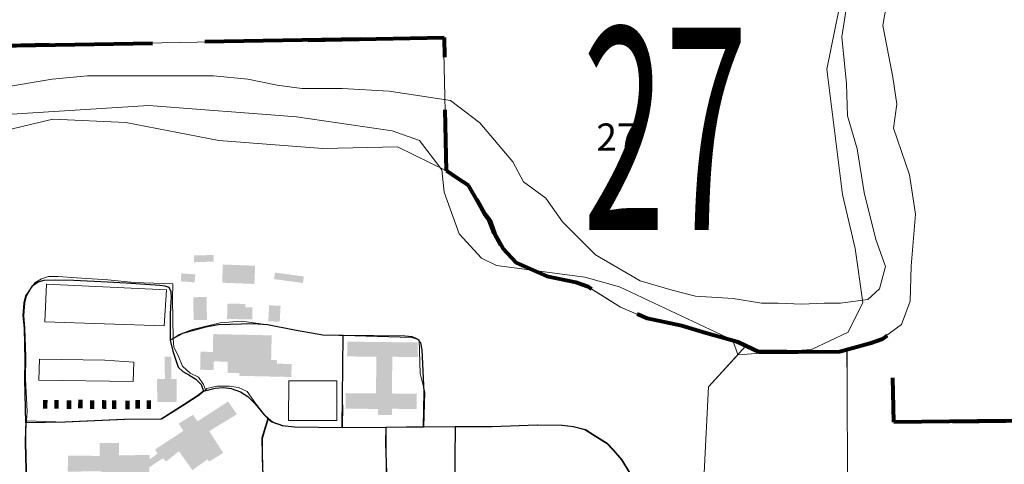
# Model space of a CAD drawing. Extents: x 4.1 to 48.1, y -14.7 to 19.3.
# Drawn here: x 28.9 to 29.5, y 4 to 4.2 of the extents above; entities that cross this region are included whole.
import ezdxf
from ezdxf.enums import TextEntityAlignment as Align

# ---------------------------------------------------------------- set-up
doc = ezdxf.new("R2010")
doc.units = ezdxf.units.MI
doc.header["$MEASUREMENT"] = 0
for name, pattern in [('DGN Style 1', [0.03005, 5e-05, -0.03]), ('DGN Style 2', [0.05, 0.03, -0.02]), ('DGN Style 3', [0.07, 0.05, -0.02]), ('DGN Style 6', [0.0951, 5e-05, -0.02, 0.035, -0.02, 5e-05, -0.02])]:
    doc.linetypes.add(name, pattern=pattern)
for name, color, linetype, lineweight in [('tdCoCorpBndry', 7, 'DGN Style 1', 80), ('tdCoHydroRiver', 5, 'Continuous', 0), ('tdCoInstRd', 46, 'Continuous', 0), ('tdCoSectNmbr', 7, 'Continuous', 0), ('tdPIBuilding', 7, 'DGN Style 1', 0), ('tdPICorpBndryPart', 30, 'DGN Style 6', 40), ('tdPIHydro', 62, 'DGN Style 1', 0), ('tdPIInstBndry', 7, 'Continuous', 0), ('tdPIInstBndryPart', 212, 'DGN Style 2', 80), ('tdPIInstCL', 30, 'DGN Style 2', 0), ('tdPIParking', 7, 'Continuous', 0), ('tdPISectNmbr', 7, 'DGN Style 1', 0)]:
    doc.layers.add(name, color=color, linetype=linetype, lineweight=lineweight)
doc.styles.add('Style-Century Gothic', font='GOTHIC.TTF')
doc.styles.add('Style-GEOMETRICFUTURA_211_L_L', font='GEOMETRICFUTURA_211_L_L.shx')

msp = doc.modelspace()

# ---------------------------------------------------------------- hatches: boundary and pattern name
at = {"layer": 'tdPIBuilding', "linetype": 'Continuous', "lineweight": 0}
for points in [[(29.0519, 4.05631), (29.03569, 4.05656), (29.03585, 4.06643), (29.04735, 4.06626), (29.04731, 4.06408), (29.05202, 4.064)], [(29.07696, 4.01931), (29.05869, 4.01971), (29.04354, 4.02005), (29.04358, 4.02182), (29.03593, 4.02199), (29.03609, 4.02914), (29.02718, 4.02934), (29.02706, 4.02377), (29.01838, 4.02397), (29.01863, 4.03557), (29.02653, 4.03539), (29.02678, 4.04687), (29.0543, 4.04626), (29.06432, 4.04604), (29.06397, 4.03017), (29.06778, 4.03009), (29.06773, 4.02785), (29.07714, 4.02764)], [(29.14152, 3.99489), (29.1326, 3.99496), (29.13263, 3.99879), (29.11181, 3.99898), (29.1119, 4.00892), (29.13134, 4.00873), (29.13157, 4.03234), (29.11279, 4.03252), (29.11287, 4.04124), (29.11288, 4.04204), (29.15814, 4.04146), (29.15821, 4.03205), (29.14176, 4.03231), (29.14164, 4.00871), (29.15757, 4.00856), (29.1574, 3.99873), (29.14156, 3.99889)], [(29.00333, 4.00326), (28.99086, 4.00329), (28.99064, 4.01805), (28.99575, 4.01813), (28.99553, 4.03229), (28.99978, 4.03235), (28.99989, 4.01804), (29.00333, 4.01794)], [(28.95521, 3.90315), (28.95502, 3.91138), (28.93146, 3.91119), (28.93146, 3.92241), (28.9395, 3.92223), (28.93931, 3.92092), (28.95465, 3.92092), (28.95502, 3.9587), (28.93333, 3.95851), (28.93351, 3.96879), (28.9539, 3.96861), (28.9539, 3.97684), (28.96624, 3.97684), (28.96624, 3.96898), (28.98588, 3.96917), (28.98588, 3.96636), (28.99112, 3.97023), (28.98943, 3.97272), (29.00764, 3.98469), (29.00458, 3.98937), (29.01374, 3.99498), (29.01674, 3.99086), (29.03637, 4.00358), (29.04198, 3.99535), (29.02422, 3.9845), (29.03319, 3.97048), (29.02422, 3.96505), (29.0231, 3.96636), (29.01337, 3.95944), (29.00477, 3.9716), (28.99654, 3.96505), (28.99448, 3.96711), (28.98569, 3.96131), (28.98569, 3.95795), (28.96418, 3.95776), (28.96418, 3.95234), (28.97765, 3.95215), (28.97765, 3.93289), (28.96437, 3.9327), (28.96418, 3.92129), (28.99504, 3.92148), (28.99523, 3.94056), (28.99822, 3.94056), (28.99822, 3.9428), (29.00402, 3.9428), (29.00402, 3.94056), (29.00907, 3.94056), (29.00907, 3.90596), (29.00365, 3.90596), (29.00365, 3.9039), (28.9986, 3.9039), (28.99822, 3.90633), (28.99598, 3.90633), (28.99598, 3.91755), (28.9855, 3.91718), (28.98532, 3.91119), (28.96437, 3.91138), (28.96437, 3.90315)]]:
    msp.add_hatch(color=7, dxfattribs=at).paths.add_polyline_path(points)

# ---------------------------------------------------------------- linework, layer by layer
at = {"layer": 'tdCoCorpBndry', "color": 7, "linetype": 'DGN Style 1', "lineweight": 80, "flags": 128}
msp.add_lwpolyline([(30.47763, -0.36349), (30.34085, -0.36904), (30.34002, -0.30636), (30.33548, -0.30653), (30.23796, -0.30895), (30.23736, -0.25557), (30.36452, -0.25334), (30.36228, -0.16182), (30.23643, -0.16452), (30.23625, -0.14741), (30.23604, -0.11832), (30.23598, -0.10369), (30.11149, -0.10503), (30.10683, 0.08306), (29.98822, 0.08269), (29.24358, 0.09089), (29.24035, 0.2377), (29.22557, 0.26126), (28.99552, 0.2713), (28.99556, 0.3097), (28.75206, 0.30317), (28.74257, 0.30292), (28.74166, 0.3293), (28.73185, 0.61185), (28.73168, 0.61674), (28.74103, 0.61713), (28.74464, 0.85938), (29.23792, 0.84231), (29.23771, 0.86954), (29.24097, 1.10314), (29.23577, 1.3214), (28.7505, 1.34096), (28.47743, 1.32932), (28.44544, 1.32918), (28.43625, 0.84547), (28.37776, 0.91238), (28.25302, 0.97784), (28.25521, 1.08597), (28.09274, 1.08035), (28.09293, 1.1221), (28.07329, 1.17773), (28.05564, 1.2816), (28.05557, 1.32047), (28.13086, 1.3217), (28.15931, 1.32217), (28.16281, 1.32226), (28.16289, 1.31722), (28.16531, 1.26919), (28.19599, 1.27697), (28.23835, 1.29459), (28.23616, 1.32427), (28.25988, 1.32492), (28.26316, 1.47673), (28.26329, 1.48449), (28.45558, 1.48831), (28.45523, 1.51678), (28.50407, 1.51678), (28.50416, 1.54208), (28.50531, 1.59041), (28.49886, 2.03591), (28.50021, 2.05173), (28.50259, 2.05954), (28.50598, 2.06497), (27.7397, 2.05483), (27.26708, 2.05414), (27.26826, 2.21279), (27.26907, 2.3198), (27.36796, 2.32179), (27.64125, 2.32395), (27.67586, 2.33493), (27.73356, 2.3802), (27.73329, 2.46573), (27.72677, 2.64666), (27.72505, 2.71622), (27.60558, 2.71531), (27.49095, 2.7136), (27.49146, 2.70351), (27.4139, 2.70334), (27.41361, 2.71334), (27.40995, 2.84137), (27.4731, 2.84182), (27.47125, 2.9034), (27.59677, 2.90463), (27.59457, 2.96693), (27.68483, 2.96773), (27.68513, 2.96337), (27.71776, 2.96342), (27.71795, 2.96342), (27.71658, 3.00166), (27.71443, 3.07614), (27.65681, 3.07536), (27.65556, 3.15692), (27.71218, 3.15872), (27.71021, 3.22674), (27.703, 3.46761), (27.79649, 3.46871), (27.95082, 3.47055), (27.95, 3.48449), (27.94923, 3.58871), (27.94803, 3.64774), (27.94819, 3.69509), (27.94836, 3.70397), (27.94918, 3.71087), (27.95011, 3.71883), (27.9505, 3.72062), (28.22846, 3.72465), (28.26151, 3.7258), (28.35166, 3.72655), (28.40216, 3.72697), (28.42593, 3.72721), (28.42575, 3.76803), (28.43901, 3.7682), (28.43492, 3.9782), (28.68355, 3.98096), (28.6816, 4.07831), (28.76333, 4.08091), (28.77597, 4.09092), (28.79286, 4.09899), (28.80701, 4.10767), (28.81114, 4.11235), (28.81857, 4.12054), (28.8253, 4.12705), (28.83093, 4.13417), (28.83629, 4.14096), (28.84283, 4.14665), (28.84843, 4.15098), (28.84699, 4.23121), (29.17509, 4.23741), (29.17705, 4.15182), (29.18379, 4.14702), (29.19098, 4.1423), (29.19683, 4.13218), (29.20133, 4.12408), (29.20435, 4.12013), (29.20747, 4.11172), (29.21276, 4.10211), (29.22165, 4.09273), (29.24099, 4.08418), (29.25962, 4.08023), (29.26755, 4.07735), (29.27597, 4.0723), (29.28871, 4.06415), (29.30577, 4.05691), (29.32817, 4.05214), (29.34378, 4.04742), (29.36367, 4.04189), (29.37731, 4.03551), (29.40245, 4.03553), (29.4293, 4.03572), (29.44874, 4.0411), (29.45668, 4.04391), (29.46323, 4.04844), (29.46421, 3.99029), (29.62132, 3.99208), (29.61978, 4.11853), (29.63063, 4.11909), (29.63812, 4.12073), (29.64608, 4.12307), (29.65427, 4.12681), (29.66527, 4.13149), (29.67159, 4.13453), (29.67931, 4.13921), (29.67729, 4.24025), (29.81149, 4.28327), (29.81645, 4.2897), (29.83158, 4.30179), (29.83635, 4.3056), (29.85093, 4.31923), (29.91177, 4.37133), (29.94173, 4.4033), (30.00226, 4.46422), (30.02519, 4.48955), (30.04852, 4.52594), (30.07245, 4.5557), (30.08552, 4.56696), (30.10342, 4.5748), (30.11649, 4.57943), (30.12915, 4.58144), (30.15912, 4.57661), (30.19129, 4.56735), (30.21119, 4.56635), (30.2301, 4.56856), (30.24216, 4.57419), (30.25523, 4.58605), (30.26328, 4.59892), (30.27494, 4.61199), (30.29505, 4.61882), (30.34773, 4.62726), (30.39056, 4.64033), (30.42478, 4.64706), (30.43963, 4.64998), (30.47281, 4.65822), (30.51604, 4.6735), (30.54278, 4.68093), (30.55606, 4.68636), (30.58481, 4.70084), (30.61357, 4.71893), (30.62925, 4.73321), (30.64487, 4.75067), (30.66577, 4.7508), (30.66335, 5.00596), (31.53999, 5.00615), (31.53697, 4.88782), (31.57003, 4.90638), (31.65073, 4.87937), (31.66149, 4.89126), (31.67695, 4.90577), (31.68782, 4.90854), (31.69557, 4.90794), (31.70555, 4.90352), (31.71781, 4.8929), (31.72574, 4.88198), (31.73605, 4.87098), (31.77461, 4.84638), (31.8072, 4.82712), (31.82453, 4.81164), (31.84812, 4.78952), (31.86293, 4.76619), (31.87548, 4.73523), (31.89253, 4.69126), (31.89997, 4.67249), (31.9181, 4.65403), (31.94053, 4.64056), (31.96969, 4.63563), (31.99975, 4.64639), (32.02074, 4.66105), (32.031, 4.66598), (32.04051, 4.67392), (32.06889, 4.68629), (32.08723, 4.6804), (32.09924, 4.67084), (32.12031, 4.6455), (32.12985, 4.6301), (32.13531, 4.61635), (32.13729, 4.60375), (32.13542, 4.59226), (32.13074, 4.57191), (32.12132, 4.55351), (32.10786, 4.54185), (32.08139, 4.53871), (32.05537, 4.54275), (32.03019, 4.54713), (32.01826, 4.53807), (32.0125, 4.52019), (32.01946, 4.4995), (32.05448, 4.47388), (32.06747, 4.46245), (32.11516, 4.44708), (32.15683, 4.43721), (32.19581, 4.40155), (32.23644, 4.35016), (32.25869, 4.33769), (32.28367, 4.34253), (32.29998, 4.34368), (32.34534, 4.39847), (32.4697, 4.40093), (32.4759, 4.03039), (32.22858, 4.03085), (32.23543, 3.52116), (32.73503, 3.52885), (32.73646, 3.52887), (33.23649, 3.536), (33.24714, 3.53622), (33.30452, 3.53705), (33.32507, 3.5377), (33.74293, 3.54746), (33.74641, 3.03861), (33.99585, 3.04051), (34.00514, 2.79046), (34.25243, 2.79441), (34.25958, 2.54641), (33.76483, 2.53976), (33.76489, 2.53597), (33.51732, 2.53263), (33.51721, 2.53642), (33.27069, 2.53343), (33.27173, 2.50138), (33.27634, 2.38794), (33.27929, 2.30458), (33.2811, 2.26578), (33.28472, 2.16254), (33.28472, 2.15234), (33.28472, 2.14758), (33.2874, 2.12303), (32.77058, 2.51092), (32.74618, 2.52981), (32.029, 2.52165), (32.04703, 2.07473), (32.04458, 1.58248), (32.05056, 1.08032), (32.05063, 0.58546), (32.05168, 0.42141), (32.05374, 0.09471), (31.22902, 0.09204), (30.97603, 0.09339), (30.9739, -0.1576), (30.47649, -0.16128), (30.47763, -0.36349)], close=True, dxfattribs=at)
at = {"layer": 'tdCoHydroRiver', "color": 5, "linetype": 'Continuous', "lineweight": 0, "flags": 128}
for points in [[(29.45672, 4.30722), (29.42863, 4.25495), (29.42097, 4.21702), (29.43095, 4.13657), (29.43906, 4.10189), (29.44401, 4.06719), (29.43465, 4.04819), (29.41104, 4.03699), (29.36371, 4.03354)], [(29.36371, 4.03354), (29.36049, 4.04299), (29.28766, 4.07726), (29.26553, 4.08344), (29.20865, 4.09098), (29.19915, 4.09565), (29.18484, 4.11135), (29.1752, 4.13812), (29.17353, 4.15232), (29.15921, 4.17117), (29.1418, 4.17738), (29.08018, 4.18647), (28.98542, 4.19377), (28.87338, 4.18674), (28.81661, 4.1785)], [(29.36371, 4.03354), (29.34489, 4.0129), (29.34208, 3.95763), (29.33115, 3.93862), (29.28404, 3.89885), (29.215, 3.83054), (29.18837, 3.7988), (29.1477, 3.73856), (29.1226, 3.71314), (29.02816, 3.66835), (29.00938, 3.64298), (28.99859, 3.60028), (28.97818, 3.58279), (28.91509, 3.57451), (28.86792, 3.54421), (28.81595, 3.52337), (28.75601, 3.51668), (28.68807, 3.52572), (28.58712, 3.51246), (28.50353, 3.49931)]]:
    msp.add_lwpolyline(points, dxfattribs=at)
at = {"layer": 'tdCoInstRd', "color": 46, "linetype": 'Continuous', "lineweight": 0, "flags": 128}
for points in [[(29.02181, 4.01105), (29.02061, 4.01446), (29.01732, 4.01923), (29.01189, 4.0217), (29.00712, 4.0263), (29.00416, 4.03304), (29.00153, 4.03847), (29.00104, 4.04406), (29.00071, 4.06954), (29.00088, 4.07908), (28.99479, 4.0794), (28.97589, 4.08006), (28.95912, 4.08171), (28.9389, 4.08302), (28.92722, 4.08384), (28.92098, 4.08384), (28.91654, 4.08236), (28.91226, 4.0799), (28.90963, 4.07612), (28.90684, 4.07151), (28.90569, 4.06691), (28.90503, 4.05885), (28.90585, 4.05063), (28.90634, 4.03238), (28.90618, 4.01792), (28.90717, 3.99704), (28.90684, 3.9912)], [(29.00104, 4.04406), (29.00499, 4.04669), (29.01354, 4.04981), (29.03113, 4.05409), (29.04494, 4.05524), (29.06204, 4.05277), (29.0793, 4.04932), (29.09749, 4.04614), (29.10752, 4.04598), (29.11048, 4.04589)], [(29.11048, 4.04589), (29.15421, 4.04466), (29.15898, 4.04318), (29.1598, 4.02148), (29.1626, 4.00948), (29.16211, 3.98731)], [(29.02084, 4.01024), (29.01765, 4.00756), (29.00844, 4.00164), (28.99364, 3.99211)], [(29.16211, 3.98731), (29.15127, 3.98724), (29.1379, 3.98708), (29.11082, 3.98675), (29.10983, 3.98676), (29.0793, 3.98717), (29.07141, 3.98816), (29.06483, 3.99046), (29.06228, 3.99268), (29.05973, 3.9949), (29.05414, 4.00213), (29.04855, 4.01003), (29.04296, 4.01249), (29.03721, 4.01331), (29.02899, 4.01331), (29.02274, 4.01183), (29.02181, 4.01105), (29.02084, 4.01024)], [(29.10999, 4.00144), (29.10983, 3.98676)], [(28.90519, 3.73259), (28.9047, 3.74139), (28.90486, 3.76161), (28.90563, 3.80286), (28.90651, 3.85055), (28.90684, 3.88327), (28.90758, 3.89256), (28.90832, 3.90185), (28.90749, 3.93325), (28.90634, 3.97731), (28.90651, 3.98536), (28.90684, 3.9912)], [(28.9698, 3.99194), (28.93183, 3.9903), (28.90684, 3.9912)], [(28.99364, 3.99211), (28.9698, 3.99194)], [(29.07128, 3.93444), (29.06478, 3.9429), (29.06198, 3.94816), (29.05968, 3.95309), (29.05869, 3.95967), (29.05853, 3.97232), (29.05837, 3.97989), (29.06228, 3.99268)], [(29.13448, 3.92193), (29.13708, 3.92664), (29.13789, 3.93135), (29.1379, 3.98708)], [(29.18249, 3.98743), (29.16211, 3.98731)], [(29.26304, 3.90281), (29.26407, 3.90765), (29.26708, 3.91527), (29.26732, 3.91932), (29.26764, 3.92329), (29.26566, 3.93392), (29.26375, 3.93964), (29.26026, 3.94456), (29.25605, 3.94607), (29.25113, 3.94575), (29.24264, 3.94424), (29.23073, 3.94361), (29.20041, 3.94345), (29.18677, 3.94339), (29.18343, 3.944), (29.182, 3.9471), (29.18249, 3.98743)], [(29.29439, 3.95786), (29.28946, 3.96608), (29.28404, 3.97233), (29.27976, 3.97677), (29.27121, 3.98219), (29.26579, 3.98548), (29.25823, 3.98745), (29.25099, 3.98828), (29.23521, 3.9886), (29.20618, 3.98757), (29.18249, 3.98743)]]:
    msp.add_lwpolyline(points, dxfattribs=at)
at = {"layer": 'tdPIBuilding', "color": 7, "linetype": 'Continuous', "lineweight": 0, "extrusion": (0, 0, -1)}
for points in [[(-29.01434, 4.09746), (-29.01451, 4.09302), (-29.02696, 4.09763), (-29.02705, 4.09345)], [(-29.00631, 4.08589), (-29.01526, 4.08524), (-29.00593, 4.08073), (-29.01488, 4.08008)], [(-29.06642, 4.08639), (-29.08499, 4.08387), (-29.06584, 4.08217), (-29.08442, 4.07965)], [(-29.01394, 4.07054), (-29.0142, 4.05588), (-29.0225, 4.07069), (-29.02275, 4.05602)], [(-28.97685, 4.00453), (-28.97683, 3.99896), (-28.9797, 4.00452), (-28.97967, 3.99895)]]:
    msp.add_solid(points, dxfattribs=at)
at = {"layer": 'tdPIBuilding', "color": 7, "linetype": 'Continuous', "lineweight": 0}
for points in [[(29.03297, 4.09158), (29.05368, 4.09078), (29.03252, 4.07988), (29.05323, 4.07908)], [(29.0627, 4.06539), (29.07004, 4.065), (29.06215, 4.05515), (29.06949, 4.05475)], [(28.91748, 4.00455), (28.91746, 3.99897), (28.92033, 4.00453), (28.92031, 3.99896)], [(28.92469, 4.00452), (28.92467, 3.99895), (28.92754, 4.00451), (28.92752, 3.99894)], [(28.9327, 4.00431), (28.93268, 3.99874), (28.93555, 4.0043), (28.93553, 3.99873)], [(28.94003, 4.00466), (28.94001, 3.99909), (28.94288, 4.00465), (28.94286, 3.99908)], [(28.9476, 4.00436), (28.94758, 3.99878), (28.95045, 4.00434), (28.95042, 3.99877)], [(28.95534, 4.00442), (28.95531, 3.99885), (28.95818, 4.00441), (28.95816, 3.99884)], [(28.96177, 4.0044), (28.96175, 3.99882), (28.96462, 4.00438), (28.96459, 3.99881)], [(28.97031, 4.00419), (28.97029, 3.99861), (28.97316, 4.00417), (28.97314, 3.9986)], [(28.98395, 4.00436), (28.98393, 3.99879), (28.9868, 4.00435), (28.98678, 3.99878)]]:
    msp.add_solid(points, dxfattribs=at)
at = {"layer": 'tdPICorpBndryPart', "color": 30, "linetype": 'DGN Style 3', "lineweight": 80, "flags": 128}
msp.add_lwpolyline([(30.34615, 4.62707), (30.29471, 4.61883), (30.2746, 4.612), (30.26294, 4.59893), (30.25489, 4.58606), (30.24182, 4.5742), (30.22976, 4.56857), (30.21085, 4.56636), (30.19095, 4.56736), (30.15878, 4.57662), (30.12881, 4.58144), (30.11615, 4.57943), (30.10308, 4.57481), (30.08518, 4.56697), (30.07211, 4.55571), (30.04818, 4.52595), (30.02485, 4.48956), (30.00192, 4.46423), (29.94139, 4.4033), (29.91143, 4.37134), (29.85059, 4.31924), (29.83601, 4.30561), (29.83124, 4.30179), (29.81611, 4.28971), (29.81115, 4.28328), (29.67695, 4.24026), (29.67897, 4.13922), (29.67125, 4.13454), (29.66493, 4.1315), (29.65393, 4.12682), (29.64574, 4.12307), (29.63778, 4.12074), (29.63029, 4.1191), (29.61944, 4.11854), (29.62098, 3.99209), (29.46387, 3.9903), (29.46289, 4.04844), (29.45634, 4.04392), (29.4484, 4.04111), (29.42896, 4.03573), (29.40211, 4.03554), (29.37697, 4.03552), (29.36333, 4.0419), (29.34344, 4.04743), (29.32783, 4.05215), (29.30543, 4.05692), (29.28837, 4.06416), (29.27563, 4.07231), (29.26721, 4.07736), (29.25928, 4.08024), (29.24065, 4.08419), (29.22131, 4.09274), (29.21242, 4.10212), (29.20713, 4.11173), (29.20401, 4.12014), (29.20099, 4.12409), (29.19649, 4.13218), (29.19065, 4.14231), (29.18345, 4.14703), (29.17671, 4.15183), (29.17475, 4.23742), (28.84665, 4.23122), (28.84809, 4.15099), (28.84249, 4.14666), (28.83595, 4.14097), (28.83059, 4.13418), (28.82496, 4.12706), (28.81823, 4.12055), (28.8108, 4.11236), (28.80667, 4.10768), (28.79252, 4.099), (28.77563, 4.09093), (28.76299, 4.08092), (28.68126, 4.07832), (28.68321, 3.98097), (28.43458, 3.97821), (28.43867, 3.76821), (28.42541, 3.76804), (28.42559, 3.72722)], dxfattribs=at)
at = {"layer": 'tdPIHydro', "color": 62, "linetype": 'Continuous', "lineweight": 13, "flags": 128}
for points in [[(29.43656, 4.27646), (29.4305, 4.23785), (29.43353, 4.20757), (29.43429, 4.18713), (29.44034, 4.16593), (29.44489, 4.13792), (29.45246, 4.10764), (29.45851, 4.09023), (29.45473, 4.07584), (29.44716, 4.06903), (29.42974, 4.06676), (29.41915, 4.06676), (29.40476, 4.066), (29.38962, 4.06676), (29.37902, 4.06676), (29.36085, 4.06979), (29.33663, 4.0713), (29.32149, 4.07509), (29.30105, 4.08114), (29.27228, 4.0978), (29.25108, 4.11899), (29.24048, 4.13414), (29.2261, 4.14473), (29.21928, 4.1576), (29.19809, 4.18259), (29.17916, 4.19697), (29.13979, 4.20303), (29.10951, 4.20454), (29.08377, 4.20454), (29.06787, 4.20681), (29.04895, 4.2106), (29.02699, 4.21287), (28.94599, 4.21287), (28.92328, 4.2106), (28.89148, 4.2053)], [(28.85373, 4.1682), (28.92372, 4.18491), (28.97073, 4.18282), (29.03028, 4.17133), (29.09714, 4.16611), (29.14519, 4.16715), (29.17671, 4.15183), (29.19065, 4.14231), (29.20099, 4.12409), (29.20401, 4.12014), (29.20713, 4.11173), (29.21242, 4.10212), (29.22131, 4.09274), (29.24065, 4.08419), (29.25928, 4.08024), (29.26721, 4.07736), (29.28837, 4.06416), (29.30543, 4.05692), (29.32783, 4.05215), (29.36333, 4.0419), (29.37697, 4.03552), (29.42896, 4.03573), (29.4484, 4.04111), (29.45634, 4.04392), (29.46889, 4.05309), (29.47451, 4.06799), (29.47507, 4.09049), (29.47789, 4.12396), (29.47395, 4.14927), (29.46382, 4.17908), (29.46579, 4.19455), (29.46326, 4.21198), (29.45693, 4.24517), (29.46087, 4.26879)], [(29.3369, 3.93505), (29.34208, 3.95763), (29.34489, 4.0129), (29.36894, 4.03928)]]:
    msp.add_lwpolyline(points, dxfattribs=at)
at = {"layer": 'tdPIInstBndry', "color": 7, "linetype": 'Continuous', "lineweight": 0, "flags": 128}
msp.add_lwpolyline([(29.43445, 3.82569), (29.43393, 4.03711), (29.42896, 4.03573), (29.40211, 4.03554), (29.37697, 4.03552), (29.36333, 4.0419), (29.34344, 4.04743), (29.32783, 4.05215), (29.30543, 4.05692), (29.28837, 4.06416), (29.27563, 4.07231), (29.26721, 4.07736), (29.25928, 4.08024), (29.24065, 4.08419), (29.22131, 4.09274), (29.21242, 4.10212), (29.20713, 4.11173), (29.20401, 4.12014), (29.20099, 4.12409), (29.19649, 4.13218), (29.19065, 4.14231), (29.18345, 4.14703), (29.17671, 4.15183), (29.17475, 4.23742), (29.17475, 4.23742), (28.84665, 4.23122)], dxfattribs=at)
at = {"layer": 'tdPIInstBndryPart', "color": 212, "linetype": 'DGN Style 6', "lineweight": 30, "flags": 128}
msp.add_lwpolyline([(29.43445, 3.82569), (29.43393, 4.03711)], dxfattribs=at)
at = {"layer": 'tdPIInstCL', "color": 30, "linetype": 'Continuous', "lineweight": 30, "flags": 128}
for points in [[(28.90642, 3.98975), (28.90584, 4.01793), (28.90598, 4.02994), (28.90551, 4.05064), (28.90469, 4.05886), (28.90535, 4.06692), (28.9065, 4.07152), (28.90804, 4.0739), (28.91098, 4.07806), (28.91434, 4.08053), (28.91808, 4.0815), (28.92524, 4.08179), (28.93732, 4.08143), (28.95896, 4.08052), (28.97076, 4.07975), (28.9924, 4.07827), (28.99565, 4.07796), (28.99823, 4.07701), (28.99963, 4.0742), (28.99975, 4.07012), (28.99963, 4.06773), (28.99921, 4.05973), (28.99907, 4.04301), (29.0009, 4.03584), (29.0042, 4.02566), (29.00718, 4.02288), (29.01101, 4.02067), (29.01565, 4.01786), (29.01902, 4.01442), (29.02049, 4.01026)], [(29.11014, 4.0459), (29.09715, 4.04615), (29.07896, 4.04933), (29.0617, 4.05278), (29.05246, 4.05337), (29.03026, 4.05284), (29.02179, 4.05134), (29.00706, 4.04735), (28.99907, 4.04301)], [(29.10949, 3.98677), (29.11014, 4.0459)], [(29.16177, 3.98731), (29.16226, 4.00949), (29.16088, 4.03669), (29.16004, 4.04125), (29.15791, 4.04354), (29.15449, 4.04519), (29.14985, 4.04554), (29.11014, 4.0459)], [(29.02049, 4.01026), (29.01671, 4.00719), (29.0081, 4.00165), (28.9933, 3.99211), (28.96946, 3.99195), (28.93149, 3.99031), (28.90642, 3.98975)], [(29.02049, 4.01026), (29.02793, 4.01222), (29.03346, 4.01261), (29.03827, 4.01189), (29.04424, 4.00971), (29.04908, 4.00669), (29.0538, 4.00214), (29.05939, 3.99491), (29.06194, 3.99269)], [(29.06194, 3.99269), (29.05803, 3.9799), (29.05835, 3.95967), (29.05934, 3.9531), (29.06444, 3.94291), (29.06789, 3.93962), (29.08104, 3.93321)], [(29.06194, 3.99269), (29.06449, 3.99047), (29.07107, 3.98817), (29.07896, 3.98718), (29.10949, 3.98677)], [(28.90642, 3.98975), (28.90617, 3.98537), (28.906, 3.97732), (28.90715, 3.93326), (28.90711, 3.89095)], [(29.13756, 3.98709), (29.13745, 3.97656), (29.1386, 3.94533), (29.13843, 3.93283), (29.13531, 3.92658), (29.13417, 3.92376), (29.13025, 3.91789), (29.12298, 3.9108), (29.10882, 3.89999), (29.10503, 3.89756), (29.09806, 3.89401), (29.0913, 3.89328), (29.07946, 3.89312), (29.06461, 3.89298)], [(29.10949, 3.98677), (29.13756, 3.98709)], [(29.13756, 3.98709), (29.15093, 3.98725), (29.16177, 3.98731)], [(29.16177, 3.98731), (29.18215, 3.98744)], [(29.18215, 3.98744), (29.18167, 3.94649), (29.18379, 3.94406), (29.18715, 3.94298), (29.19347, 3.94263), (29.22572, 3.9427), (29.23372, 3.94312), (29.24349, 3.94453), (29.25248, 3.94565), (29.25473, 3.94566), (29.25761, 3.9453), (29.26009, 3.94392), (29.26201, 3.9411), (29.26446, 3.93462), (29.26646, 3.92718), (29.26697, 3.9231), (29.26671, 3.91949), (29.26646, 3.91588), (29.26216, 3.90221)], [(29.18215, 3.98744), (29.20584, 3.98758), (29.23487, 3.98861), (29.25065, 3.98828), (29.25789, 3.98746), (29.26545, 3.98549), (29.27087, 3.9822), (29.27942, 3.97678), (29.2837, 3.97234), (29.28912, 3.96609), (29.29405, 3.95787), (29.29849, 3.95146), (29.30145, 3.94784), (29.30379, 3.94515), (29.30621, 3.94268)]]:
    msp.add_lwpolyline(points, dxfattribs=at)
at = {"layer": 'tdPIParking', "color": 7, "linetype": 'Continuous', "lineweight": 0, "flags": 128}
for points in [[(28.9968, 4.07538), (28.99531, 4.05224), (28.91852, 4.05478), (28.91964, 4.07891), (28.9968, 4.07538)], [(28.91526, 4.0307), (28.95721, 4.03003), (28.97575, 4.02879), (28.97545, 4.01632), (28.91483, 4.01726), (28.91526, 4.0307)], [(29.07528, 4.01686), (29.0752, 3.99135), (29.10614, 3.99126), (29.10621, 4.01677), (29.07528, 4.01686)]]:
    msp.add_lwpolyline(points, close=True, dxfattribs=at)

# ---------------------------------------------------------------- texts
at = {"layer": 'tdCoSectNmbr', "color": 7, "linetype": 'Continuous', "lineweight": 0, "style": 'Style-Century Gothic', "width": 0.538462}
msp.add_text('27', height=0.13, rotation=0.02231, dxfattribs=at).set_placement((29.31706, 4.11378), align=Align.CENTER)
at = {"layer": 'tdPISectNmbr', "color": 7, "linetype": 'Continuous', "lineweight": 0, "style": 'Style-GEOMETRICFUTURA_211_L_L'}
msp.add_text('27', height=0.0175, rotation=0.08766, dxfattribs=at).set_placement((29.28614, 4.16467), align=Align.CENTER)

doc.saveas('drawing.dxf')
